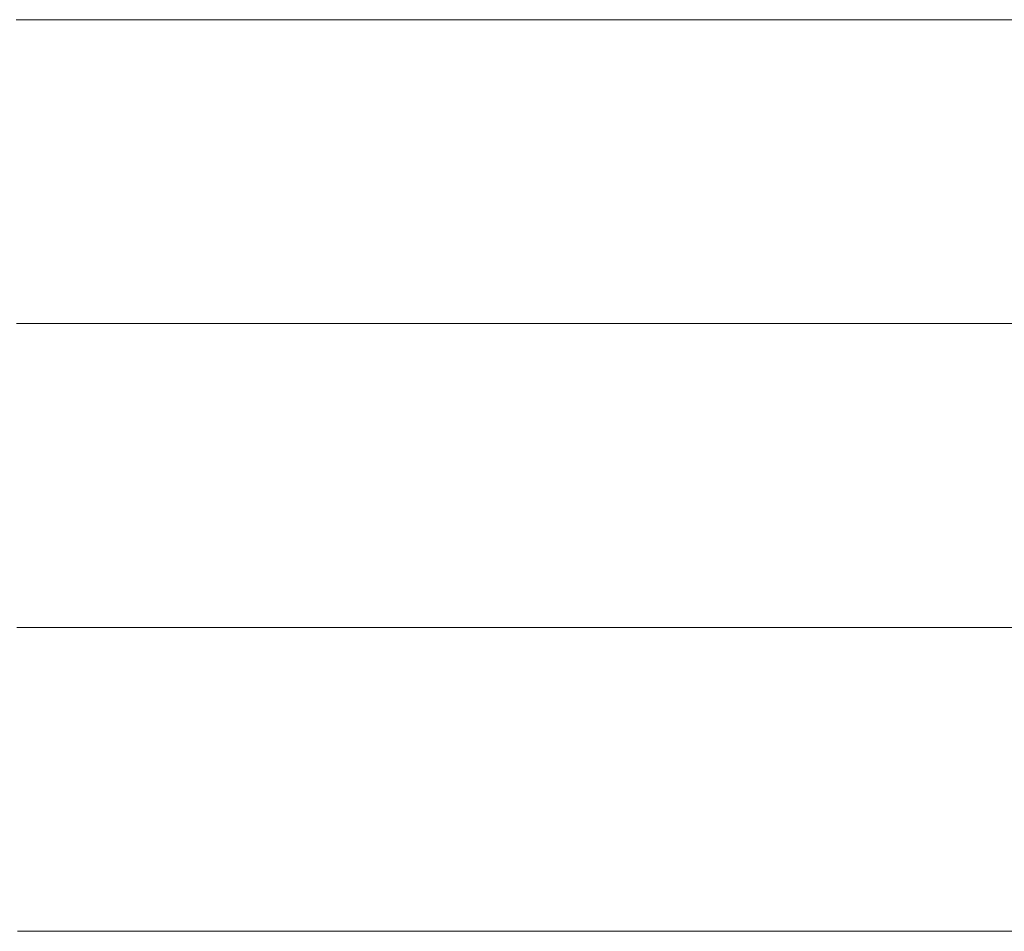
# Model space of a CAD drawing. Units: millimetres. Extents: x 0 to 24042, y 0 to 16800.
# Drawn here: x 17231 to 17276, y 938 to 980 of the extents above; entities that cross this region are included whole.
import ezdxf

# ---------------------------------------------------------------- set-up
doc = ezdxf.new("R2010")
doc.units = ezdxf.units.MM
doc.header["$MEASUREMENT"] = 0
doc.layers.add('(1) Shape lines', color=7, linetype='Continuous', lineweight=35)

# ---------------------------------------------------------------- blocks, each defined once
blk = doc.blocks.new('HATCH_1231_52e0f536-0221-44dc-8a94-e64d4af124ad')
at = {"layer": '(1) Shape lines', "color": 0, "lineweight": 9}
for p, q in [((17231.002, 980), (17230.736, 980)), ((17231.002, 966), (17230.753, 966)), ((17231.002, 952), (17230.77, 952)), ((17231.002, 938), (17230.787, 938))]:
    blk.add_line(p, q, dxfattribs=at)
blk = doc.blocks.new('HATCH_1236_3db4ca7d-b121-4449-aa85-8278c855ccdf')
at = {"layer": '(1) Shape lines', "color": 0, "lineweight": 9}
for p, q in [((17231.018, 980), (17231.002, 980)), ((17231.02, 966), (17231.002, 966)), ((17231.022, 952), (17231.002, 952)), ((17231.025, 938), (17231.002, 938))]:
    blk.add_line(p, q, dxfattribs=at)
blk = doc.blocks.new('HATCH_1237_1c38b45a-97a8-4325-9e6b-32b484d61553')
at = {"layer": '(1) Shape lines', "color": 0, "lineweight": 9}
for p, q in [((17231.051, 980), (17231.018, 980)), ((17231.051, 966), (17231.02, 966)), ((17231.051, 952), (17231.022, 952)), ((17231.051, 938), (17231.025, 938))]:
    blk.add_line(p, q, dxfattribs=at)
blk = doc.blocks.new('HATCH_1242_f01ce92e-1538-4e09-aa96-9a6a83fdb24a')
at = {"layer": '(1) Shape lines', "color": 0, "lineweight": 9}
for p, q in [((17231.232, 980), (17231.051, 980)), ((17231.255, 966), (17231.051, 966)), ((17231.279, 952), (17231.051, 952)), ((17231.302, 938), (17231.051, 938))]:
    blk.add_line(p, q, dxfattribs=at)
blk = doc.blocks.new('HATCH_1243_b7df5d3d-2faf-4589-8d42-e6b499bb0bf4')
at = {"layer": '(1) Shape lines', "color": 0, "lineweight": 9}
for p, q in [((17231.589, 980), (17231.232, 980)), ((17231.589, 966), (17231.255, 966)), ((17231.589, 952), (17231.279, 952)), ((17231.589, 938), (17231.302, 938))]:
    blk.add_line(p, q, dxfattribs=at)
blk = doc.blocks.new('HATCH_1248_68cfdc3a-e1d7-4fca-97fd-b3d21fe6f8c4')
at = {"layer": '(1) Shape lines', "color": 0, "lineweight": 9}
for p, q in [((17231.734, 980), (17231.589, 980)), ((17231.752, 966), (17231.589, 966)), ((17231.771, 952), (17231.589, 952)), ((17231.789, 938), (17231.589, 938))]:
    blk.add_line(p, q, dxfattribs=at)
blk = doc.blocks.new('HATCH_1249_88cabffb-c86c-4f8c-bf83-f8188f1984b8')
at = {"layer": '(1) Shape lines', "color": 0, "lineweight": 9}
for p, q in [((17232.015, 980), (17231.734, 980)), ((17232.015, 966), (17231.752, 966)), ((17232.015, 952), (17231.771, 952)), ((17232.015, 938), (17231.789, 938))]:
    blk.add_line(p, q, dxfattribs=at)
blk = doc.blocks.new('HATCH_1254_3a70d4a3-e2e9-4913-8080-0f1fe0698d7f')
at = {"layer": '(1) Shape lines', "color": 0, "lineweight": 9}
for p, q in [((17232.659, 980), (17232.015, 980)), ((17232.74, 966), (17232.015, 966)), ((17232.822, 952), (17232.015, 952)), ((17232.903, 938), (17232.015, 938))]:
    blk.add_line(p, q, dxfattribs=at)
blk = doc.blocks.new('HATCH_1255_b22571ef-4dff-4c76-910a-01c732f61edc')
at = {"layer": '(1) Shape lines', "color": 0, "lineweight": 9}
for p, q in [((17233.879, 980), (17232.659, 980)), ((17233.879, 966), (17232.74, 966)), ((17233.879, 952), (17232.822, 952)), ((17233.879, 938), (17232.903, 938))]:
    blk.add_line(p, q, dxfattribs=at)
blk = doc.blocks.new('HATCH_1260_a513404a-6139-417e-acc0-ba4c88ddc0c8')
at = {"layer": '(1) Shape lines', "color": 0, "lineweight": 9}
for p, q in [((17234.683, 980), (17233.879, 980)), ((17234.782, 966), (17233.879, 966)), ((17234.881, 952), (17233.879, 952)), ((17234.98, 938), (17233.879, 938))]:
    blk.add_line(p, q, dxfattribs=at)
blk = doc.blocks.new('HATCH_1261_87d101e6-460c-4d6b-827c-dc43543e5d87')
at = {"layer": '(1) Shape lines', "color": 0, "lineweight": 9}
for p, q in [((17236.132, 980), (17234.683, 980)), ((17236.132, 966), (17234.782, 966)), ((17236.132, 952), (17234.881, 952)), ((17236.132, 938), (17234.98, 938))]:
    blk.add_line(p, q, dxfattribs=at)
blk = doc.blocks.new('HATCH_1266_6d1a01f5-5da0-4686-a8ac-4185fc6bf6a5')
at = {"layer": '(1) Shape lines', "color": 0, "lineweight": 9}
for p, q in [((17236.9, 980), (17236.132, 980)), ((17236.991, 966), (17236.132, 966)), ((17237.083, 952), (17236.132, 952)), ((17237.174, 938), (17236.132, 938))]:
    blk.add_line(p, q, dxfattribs=at)
blk = doc.blocks.new('HATCH_1267_6433a1f2-fe56-41db-b626-e1eeda4e5675')
at = {"layer": '(1) Shape lines', "color": 0, "lineweight": 9}
for p, q in [((17238.211, 980), (17236.9, 980)), ((17238.211, 966), (17236.991, 966)), ((17238.211, 952), (17237.083, 952)), ((17238.211, 938), (17237.174, 938))]:
    blk.add_line(p, q, dxfattribs=at)
blk = doc.blocks.new('HATCH_1272_f468d9da-4b59-43e8-b247-e9d91b46bce3')
at = {"layer": '(1) Shape lines', "color": 0, "lineweight": 9}
for p, q in [((17239.683, 980), (17238.211, 980)), ((17239.853, 966), (17238.211, 966)), ((17240.023, 952), (17238.211, 952)), ((17240.193, 938), (17238.211, 938))]:
    blk.add_line(p, q, dxfattribs=at)
blk = doc.blocks.new('HATCH_1273_d7746103-a6ae-4734-ad9c-63133538dce8')
at = {"layer": '(1) Shape lines', "color": 0, "lineweight": 9}
for p, q in [((17242.029, 980), (17239.683, 980)), ((17242.029, 966), (17239.853, 966)), ((17242.029, 952), (17240.023, 952)), ((17242.029, 938), (17240.193, 938))]:
    blk.add_line(p, q, dxfattribs=at)
blk = doc.blocks.new('HATCH_1278_5f9a7f68-72be-454d-b117-8fdad98ee3b3')
at = {"layer": '(1) Shape lines', "color": 0, "lineweight": 9}
for p, q in [((17242.232, 980), (17242.029, 980)), ((17242.254, 966), (17242.029, 966)), ((17242.276, 952), (17242.029, 952)), ((17242.299, 938), (17242.029, 938))]:
    blk.add_line(p, q, dxfattribs=at)
blk = doc.blocks.new('HATCH_1279_e8effab6-57ea-4658-a563-ec99ad50a7ae')
at = {"layer": '(1) Shape lines', "color": 0, "lineweight": 9}
for p, q in [((17242.537, 980), (17242.232, 980)), ((17242.537, 966), (17242.254, 966)), ((17242.537, 952), (17242.276, 952)), ((17242.537, 938), (17242.299, 938))]:
    blk.add_line(p, q, dxfattribs=at)
blk = doc.blocks.new('HATCH_1284_6f9e429b-4a17-4b6b-8258-dce7c633a811')
at = {"layer": '(1) Shape lines', "color": 0, "lineweight": 9}
for p, q in [((17243.691, 980), (17242.537, 980)), ((17243.816, 966), (17242.537, 966)), ((17243.942, 952), (17242.537, 952)), ((17244.067, 938), (17242.537, 938))]:
    blk.add_line(p, q, dxfattribs=at)
blk = doc.blocks.new('HATCH_1285_3a9eb38d-c742-4459-bd22-1da0f30c11f7')
at = {"layer": '(1) Shape lines', "color": 0, "lineweight": 9}
for p, q in [((17245.362, 980), (17243.691, 980)), ((17245.362, 966), (17243.816, 966)), ((17245.362, 952), (17243.942, 952)), ((17245.362, 938), (17244.067, 938))]:
    blk.add_line(p, q, dxfattribs=at)
blk = doc.blocks.new('HATCH_1290_eea1d34c-ab3c-4f43-b294-6d0f7fe6afe8')
at = {"layer": '(1) Shape lines', "color": 0, "lineweight": 9}
for p, q in [((17246.412, 980), (17245.362, 980)), ((17246.521, 966), (17245.362, 966)), ((17246.631, 952), (17245.362, 952)), ((17246.741, 938), (17245.362, 938))]:
    blk.add_line(p, q, dxfattribs=at)
blk = doc.blocks.new('HATCH_1291_141281bc-3ba0-43b9-8dd4-24e79fb33745')
at = {"layer": '(1) Shape lines', "color": 0, "lineweight": 9}
for p, q in [((17247.836, 980), (17246.412, 980)), ((17247.836, 966), (17246.521, 966)), ((17247.836, 952), (17246.631, 952)), ((17247.836, 938), (17246.741, 938))]:
    blk.add_line(p, q, dxfattribs=at)
blk = doc.blocks.new('HATCH_1296_02ea4822-dbe0-4c6c-8523-bd6b134c0cca')
at = {"layer": '(1) Shape lines', "color": 0, "lineweight": 9}
for p, q in [((17248.011, 980), (17247.836, 980)), ((17248.029, 966), (17247.836, 966)), ((17248.046, 952), (17247.836, 952)), ((17248.064, 938), (17247.836, 938))]:
    blk.add_line(p, q, dxfattribs=at)
blk = doc.blocks.new('HATCH_1297_bc5927f0-bce3-45ef-a0f7-0c1a969bdeb3')
at = {"layer": '(1) Shape lines', "color": 0, "lineweight": 9}
for p, q in [((17248.24, 980), (17248.011, 980)), ((17248.24, 966), (17248.029, 966)), ((17248.24, 952), (17248.046, 952)), ((17248.24, 938), (17248.064, 938))]:
    blk.add_line(p, q, dxfattribs=at)
blk = doc.blocks.new('HATCH_1302_87dc11c9-d9a8-4d50-ad39-15a8c79e40fb')
at = {"layer": '(1) Shape lines', "color": 0, "lineweight": 9}
for p, q in [((17249.32, 980), (17248.24, 980)), ((17249.429, 966), (17248.24, 966)), ((17249.538, 952), (17248.24, 952)), ((17249.647, 938), (17248.24, 938))]:
    blk.add_line(p, q, dxfattribs=at)
blk = doc.blocks.new('HATCH_1303_8c8e25da-8dff-476c-a2d0-b1042ceaf8a8')
at = {"layer": '(1) Shape lines', "color": 0, "lineweight": 9}
for p, q in [((17250.691, 980), (17249.32, 980)), ((17250.691, 966), (17249.429, 966)), ((17250.691, 952), (17249.538, 952)), ((17250.691, 938), (17249.647, 938))]:
    blk.add_line(p, q, dxfattribs=at)
blk = doc.blocks.new('HATCH_1308_05ca0fa2-dc5a-4b12-a2d5-00086682b2b6')
at = {"layer": '(1) Shape lines', "color": 0, "lineweight": 9}
for p, q in [((17251.284, 980), (17250.691, 980)), ((17251.343, 966), (17250.691, 966)), ((17251.401, 952), (17250.691, 952)), ((17251.459, 938), (17250.691, 938))]:
    blk.add_line(p, q, dxfattribs=at)
blk = doc.blocks.new('HATCH_1309_dce2ea46-8312-41a0-9488-f86b61608a99')
at = {"layer": '(1) Shape lines', "color": 0, "lineweight": 9}
for p, q in [((17252.004, 980), (17251.284, 980)), ((17252.004, 966), (17251.343, 966)), ((17252.004, 952), (17251.401, 952)), ((17252.004, 938), (17251.459, 938))]:
    blk.add_line(p, q, dxfattribs=at)
blk = doc.blocks.new('HATCH_1314_7965fc01-6bfc-4d3b-8fd0-aac2b72079a1')
at = {"layer": '(1) Shape lines', "color": 0, "lineweight": 9}
for p, q in [((17253.127, 980), (17252.004, 980)), ((17253.235, 966), (17252.004, 966)), ((17253.344, 952), (17252.004, 952)), ((17253.452, 938), (17252.004, 938))]:
    blk.add_line(p, q, dxfattribs=at)
blk = doc.blocks.new('HATCH_1315_2ec137ec-36d1-445f-b22c-eaf6b6187e7d')
at = {"layer": '(1) Shape lines', "color": 0, "lineweight": 9}
for p, q in [((17254.429, 980), (17253.127, 980)), ((17254.429, 966), (17253.235, 966)), ((17254.429, 952), (17253.344, 952)), ((17254.429, 938), (17253.452, 938))]:
    blk.add_line(p, q, dxfattribs=at)
blk = doc.blocks.new('HATCH_1320_aadc5bad-2144-4a94-bb54-1a9016d7b258')
at = {"layer": '(1) Shape lines', "color": 0, "lineweight": 9}
for p, q in [((17254.705, 980), (17254.429, 980)), ((17254.731, 966), (17254.429, 966)), ((17254.757, 952), (17254.429, 952)), ((17254.782, 938), (17254.429, 938))]:
    blk.add_line(p, q, dxfattribs=at)
blk = doc.blocks.new('HATCH_1321_d290b7e0-96ab-4524-8420-e68d2d588841')
at = {"layer": '(1) Shape lines', "color": 0, "lineweight": 9}
for p, q in [((17255.013, 980), (17254.705, 980)), ((17255.013, 966), (17254.731, 966)), ((17255.013, 952), (17254.757, 952)), ((17255.013, 938), (17254.782, 938))]:
    blk.add_line(p, q, dxfattribs=at)
blk = doc.blocks.new('HATCH_1326_13e4fb57-8db0-4619-947f-9c31b7392ee1')
at = {"layer": '(1) Shape lines', "color": 0, "lineweight": 9}
for p, q in [((17255.875, 980), (17255.013, 980)), ((17255.955, 966), (17255.013, 966)), ((17256.035, 952), (17255.013, 952)), ((17256.115, 938), (17255.013, 938))]:
    blk.add_line(p, q, dxfattribs=at)
blk = doc.blocks.new('HATCH_1327_5de49ce7-5b6c-4292-b826-54d16f333672')
at = {"layer": '(1) Shape lines', "color": 0, "lineweight": 9}
for p, q in [((17256.811, 980), (17255.875, 980)), ((17256.811, 966), (17255.955, 966)), ((17256.811, 952), (17256.035, 952)), ((17256.811, 938), (17256.115, 938))]:
    blk.add_line(p, q, dxfattribs=at)
blk = doc.blocks.new('HATCH_1332_2d0990ea-e840-44ce-919a-4181bd32ee4d')
at = {"layer": '(1) Shape lines', "color": 0, "lineweight": 9}
for p, q in [((17256.824, 980), (17256.811, 980)), ((17256.825, 966), (17256.811, 966)), ((17256.827, 952), (17256.811, 952)), ((17256.828, 938), (17256.811, 938))]:
    blk.add_line(p, q, dxfattribs=at)
blk = doc.blocks.new('HATCH_1333_a2816a35-5470-4369-a948-fd12a5319996')
at = {"layer": '(1) Shape lines', "color": 0, "lineweight": 9}
for p, q in [((17256.838, 980), (17256.824, 980)), ((17256.838, 966), (17256.825, 966)), ((17256.838, 952), (17256.827, 952)), ((17256.838, 938), (17256.828, 938))]:
    blk.add_line(p, q, dxfattribs=at)
blk = doc.blocks.new('HATCH_1338_ac34e7f1-c67b-41bf-9736-99dd265605d7')
at = {"layer": '(1) Shape lines', "color": 0, "lineweight": 9}
for p, q in [((17257.137, 980), (17256.838, 980)), ((17257.164, 966), (17256.838, 966)), ((17257.191, 952), (17256.838, 952)), ((17257.219, 938), (17256.838, 938))]:
    blk.add_line(p, q, dxfattribs=at)
blk = doc.blocks.new('HATCH_1339_42307152-cffb-4a1e-90b5-5e7c8a4d6234')
at = {"layer": '(1) Shape lines', "color": 0, "lineweight": 9}
for p, q in [((17257.453, 980), (17257.137, 980)), ((17257.453, 966), (17257.164, 966)), ((17257.453, 952), (17257.191, 952)), ((17257.453, 938), (17257.219, 938))]:
    blk.add_line(p, q, dxfattribs=at)
blk = doc.blocks.new('HATCH_1342_bfb41770-32ca-4b88-a46b-3f9a3cee7364')
at = {"layer": '(1) Shape lines', "color": 0, "lineweight": 9}
for p, q in [((17257.755, 980), (17257.453, 980)), ((17257.782, 966), (17257.453, 966)), ((17257.809, 952), (17257.453, 952)), ((17257.836, 938), (17257.453, 938))]:
    blk.add_line(p, q, dxfattribs=at)
blk = doc.blocks.new('HATCH_1343_44d572b9-e37d-4527-b74f-34d392863fa3')
at = {"layer": '(1) Shape lines', "color": 0, "lineweight": 9}
for p, q in [((17258.069, 980), (17257.755, 980)), ((17258.069, 966), (17257.782, 966)), ((17258.069, 952), (17257.809, 952)), ((17258.069, 938), (17257.836, 938))]:
    blk.add_line(p, q, dxfattribs=at)
blk = doc.blocks.new('HATCH_1346_766ee33b-4552-46c3-a6bc-5593cbfcc527')
at = {"layer": '(1) Shape lines', "color": 0, "lineweight": 9}
for p, q in [((17258.25, 980), (17258.069, 980)), ((17258.266, 966), (17258.069, 966)), ((17258.283, 952), (17258.069, 952)), ((17258.299, 938), (17258.069, 938))]:
    blk.add_line(p, q, dxfattribs=at)
blk = doc.blocks.new('HATCH_1347_3c46d691-3219-4c16-8501-fd39f72fad35')
at = {"layer": '(1) Shape lines', "color": 0, "lineweight": 9}
for p, q in [((17258.436, 980), (17258.25, 980)), ((17258.436, 966), (17258.266, 966)), ((17258.436, 952), (17258.283, 952)), ((17258.436, 938), (17258.299, 938))]:
    blk.add_line(p, q, dxfattribs=at)
blk = doc.blocks.new('HATCH_1348_d8987b51-aee9-4437-bd1c-1c6ec5b4277c')
at = {"layer": '(1) Shape lines', "color": 0, "lineweight": 9}
for p, q in [((17283.551, 980), (17258.436, 980)), ((17285.796, 966), (17258.436, 966)), ((17288.041, 952), (17258.436, 952)), ((17290.286, 938), (17258.436, 938))]:
    blk.add_line(p, q, dxfattribs=at)
blk = doc.blocks.new('GROUP_0_9f981960-13af-4730-b313-c35ab717e517')
at = {"layer": '(1) Shape lines', "color": 154, "linetype": 'ByBlock'}
for name in ['HATCH_1339_42307152-cffb-4a1e-90b5-5e7c8a4d6234', 'HATCH_1342_bfb41770-32ca-4b88-a46b-3f9a3cee7364', 'HATCH_1343_44d572b9-e37d-4527-b74f-34d392863fa3', 'HATCH_1346_766ee33b-4552-46c3-a6bc-5593cbfcc527', 'HATCH_1347_3c46d691-3219-4c16-8501-fd39f72fad35', 'HATCH_1348_d8987b51-aee9-4437-bd1c-1c6ec5b4277c', 'HATCH_1303_8c8e25da-8dff-476c-a2d0-b1042ceaf8a8', 'HATCH_1308_05ca0fa2-dc5a-4b12-a2d5-00086682b2b6', 'HATCH_1309_dce2ea46-8312-41a0-9488-f86b61608a99', 'HATCH_1314_7965fc01-6bfc-4d3b-8fd0-aac2b72079a1', 'HATCH_1315_2ec137ec-36d1-445f-b22c-eaf6b6187e7d', 'HATCH_1320_aadc5bad-2144-4a94-bb54-1a9016d7b258', 'HATCH_1321_d290b7e0-96ab-4524-8420-e68d2d588841', 'HATCH_1326_13e4fb57-8db0-4619-947f-9c31b7392ee1', 'HATCH_1327_5de49ce7-5b6c-4292-b826-54d16f333672', 'HATCH_1332_2d0990ea-e840-44ce-919a-4181bd32ee4d', 'HATCH_1333_a2816a35-5470-4369-a948-fd12a5319996', 'HATCH_1338_ac34e7f1-c67b-41bf-9736-99dd265605d7', 'HATCH_1273_d7746103-a6ae-4734-ad9c-63133538dce8', 'HATCH_1278_5f9a7f68-72be-454d-b117-8fdad98ee3b3', 'HATCH_1279_e8effab6-57ea-4658-a563-ec99ad50a7ae', 'HATCH_1284_6f9e429b-4a17-4b6b-8258-dce7c633a811', 'HATCH_1285_3a9eb38d-c742-4459-bd22-1da0f30c11f7', 'HATCH_1290_eea1d34c-ab3c-4f43-b294-6d0f7fe6afe8', 'HATCH_1291_141281bc-3ba0-43b9-8dd4-24e79fb33745', 'HATCH_1296_02ea4822-dbe0-4c6c-8523-bd6b134c0cca', 'HATCH_1297_bc5927f0-bce3-45ef-a0f7-0c1a969bdeb3', 'HATCH_1302_87dc11c9-d9a8-4d50-ad39-15a8c79e40fb', 'HATCH_1255_b22571ef-4dff-4c76-910a-01c732f61edc', 'HATCH_1260_a513404a-6139-417e-acc0-ba4c88ddc0c8', 'HATCH_1261_87d101e6-460c-4d6b-827c-dc43543e5d87', 'HATCH_1266_6d1a01f5-5da0-4686-a8ac-4185fc6bf6a5', 'HATCH_1267_6433a1f2-fe56-41db-b626-e1eeda4e5675', 'HATCH_1272_f468d9da-4b59-43e8-b247-e9d91b46bce3', 'HATCH_1231_52e0f536-0221-44dc-8a94-e64d4af124ad', 'HATCH_1236_3db4ca7d-b121-4449-aa85-8278c855ccdf', 'HATCH_1237_1c38b45a-97a8-4325-9e6b-32b484d61553', 'HATCH_1242_f01ce92e-1538-4e09-aa96-9a6a83fdb24a', 'HATCH_1243_b7df5d3d-2faf-4589-8d42-e6b499bb0bf4', 'HATCH_1248_68cfdc3a-e1d7-4fca-97fd-b3d21fe6f8c4', 'HATCH_1249_88cabffb-c86c-4f8c-bf83-f8188f1984b8', 'HATCH_1254_3a70d4a3-e2e9-4913-8080-0f1fe0698d7f']:
    blk.add_blockref(name, (0, 0), dxfattribs=at)

msp = doc.modelspace()

# ---------------------------------------------------------------- block references
at = {"color": 7, "linetype": 'ByBlock'}
msp.add_blockref('GROUP_0_9f981960-13af-4730-b313-c35ab717e517', (0, 0), dxfattribs=at)

doc.saveas('drawing.dxf')
